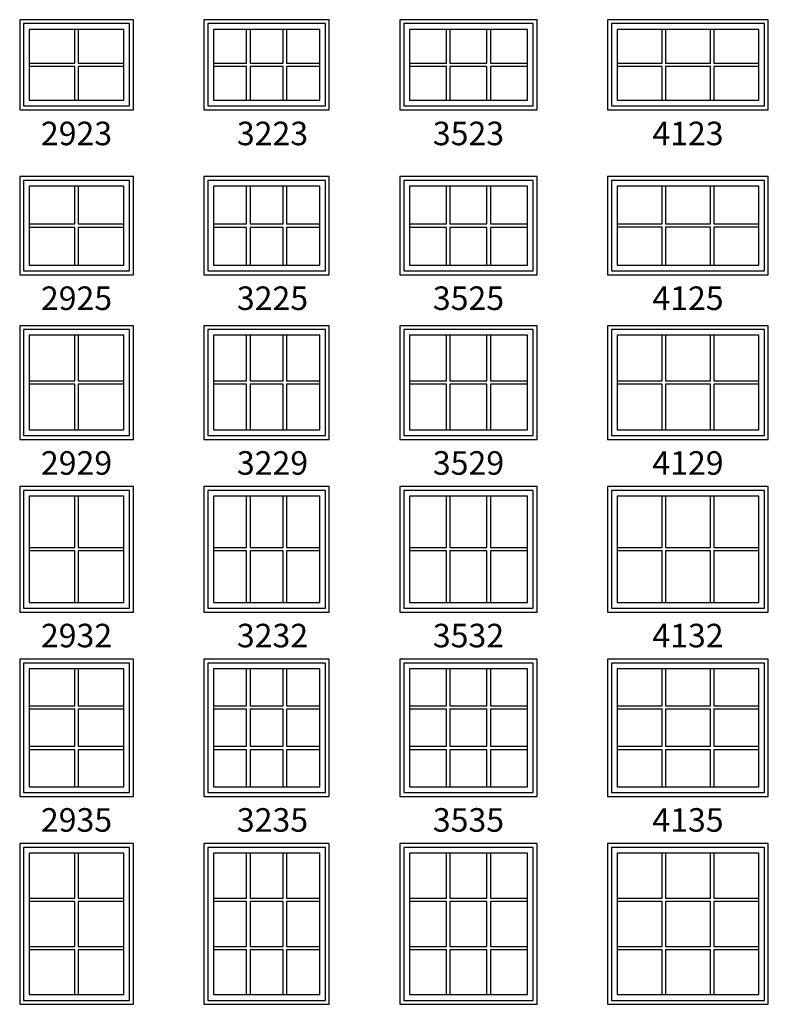
# Model space of a CAD drawing. Units: inches. Extents: x 25 to 2665, y 15 to 1018.
# Drawn here: x 270 to 461, y 536 to 787 of the extents above; entities that cross this region are included whole.
import ezdxf

# ---------------------------------------------------------------- set-up
doc = ezdxf.new("R2010")
doc.units = ezdxf.units.IN
doc.header["$MEASUREMENT"] = 0
for name, color, linetype in [('ZP-ELEV-FROS', 24, 'Continuous'), ('ZP-ELEV-GLAS-VISB', 175, 'Continuous'), ('ZP-ELEV-GRLT', 83, 'Continuous'), ('ZP-ELEV-SAOS', 52, 'Continuous'), ('ZP-ELEV-TEXT', 255, 'Continuous')]:
    doc.layers.add(name, color=color, linetype=linetype)
doc.styles.get("Standard").update_dxf_attribs({"font": 'arial.ttf'})

# ---------------------------------------------------------------- blocks, each defined once
blk = doc.blocks.new('Elev LS CM G2 F T 41 ~ 41')
at = {"layer": 'ZP-ELEV-FROS'}
blk.add_lwpolyline([(0, 0), (41, 0), (41, 41), (0, 41)], close=True, dxfattribs=at)
at = {"layer": 'ZP-ELEV-GLAS-VISB', "flags": 128}
blk.add_lwpolyline([(38.54, 38.54), (2.46, 38.54), (2.46, 2.46), (38.54, 2.46)], close=True, dxfattribs=at)
at = {"layer": 'ZP-ELEV-GRLT'}
for p, q in [((13.908, 27.092), (13.908, 38.54)), ((14.776, 38.54), (14.776, 27.092)), ((26.224, 27.092), (26.224, 38.54)), ((27.092, 38.54), (27.092, 27.092)), ((2.46, 27.092), (13.908, 27.092)), ((13.908, 26.224), (2.46, 26.224)), ((13.908, 14.776), (13.908, 26.224)), ((14.776, 27.092), (26.224, 27.092)), ((26.224, 26.224), (14.776, 26.224)), ((14.776, 26.224), (14.776, 14.776)), ((26.224, 14.776), (26.224, 26.224)), ((27.092, 27.092), (38.54, 27.092)), ((38.54, 26.224), (27.092, 26.224)), ((27.092, 26.224), (27.092, 14.776)), ((2.46, 14.776), (13.908, 14.776)), ((13.908, 13.908), (2.46, 13.908)), ((13.908, 2.46), (13.908, 13.908)), ((14.776, 14.776), (26.224, 14.776)), ((26.224, 13.908), (14.776, 13.908)), ((14.776, 13.908), (14.776, 2.46)), ((26.224, 2.46), (26.224, 13.908)), ((27.092, 14.776), (38.54, 14.776)), ((38.54, 13.908), (27.092, 13.908)), ((27.092, 13.908), (27.092, 2.46))]:
    blk.add_line(p, q, dxfattribs=at)
at = {"layer": 'ZP-ELEV-SAOS', "flags": 128}
blk.add_lwpolyline([(39.988, 39.988), (1.011, 39.988), (1.011, 1.012), (39.988, 1.012)], close=True, dxfattribs=at)
blk = doc.blocks.new('Elev LS CM G2 TR T 32 ~ 25')
at = {"layer": 'ZP-ELEV-FROS'}
blk.add_lwpolyline([(0, 0), (32, 0), (32, 25), (0, 25)], close=True, dxfattribs=at)
at = {"layer": 'ZP-ELEV-GLAS-VISB', "flags": 128}
blk.add_lwpolyline([(29.54, 22.54), (2.46, 22.54), (2.46, 2.46), (29.54, 2.46)], close=True, dxfattribs=at)
at = {"layer": 'ZP-ELEV-GRLT'}
for p, q in [((10.908, 12.934), (10.908, 22.54)), ((11.776, 22.54), (11.776, 12.934)), ((20.224, 12.934), (20.224, 22.54)), ((21.092, 22.54), (21.092, 12.934)), ((2.46, 12.934), (10.908, 12.934)), ((11.776, 12.934), (20.224, 12.934)), ((21.092, 12.934), (29.54, 12.934)), ((10.908, 12.066), (2.46, 12.066)), ((10.908, 2.46), (10.908, 12.066)), ((20.224, 12.066), (11.776, 12.066)), ((11.776, 12.066), (11.776, 2.46)), ((20.224, 2.46), (20.224, 12.066)), ((29.54, 12.066), (21.092, 12.066)), ((21.092, 12.066), (21.092, 2.46))]:
    blk.add_line(p, q, dxfattribs=at)
at = {"layer": 'ZP-ELEV-SAOS', "flags": 128}
blk.add_lwpolyline([(30.988, 23.988), (1.012, 23.988), (1.012, 1.012), (30.988, 1.012)], close=True, dxfattribs=at)
blk = doc.blocks.new('Elev LS CM G2 F T 29 ~ 25')
at = {"layer": 'ZP-ELEV-FROS'}
blk.add_lwpolyline([(0, 0), (29, 0), (29, 25), (0, 25)], close=True, dxfattribs=at)
at = {"layer": 'ZP-ELEV-GLAS-VISB'}
blk.add_lwpolyline([(2.46, 2.46), (26.54, 2.46), (26.54, 22.54), (2.46, 22.54)], close=True, dxfattribs=at)
at = {"layer": 'ZP-ELEV-GRLT'}
for p, q in [((14.066, 12.934), (14.066, 22.54)), ((14.934, 22.54), (14.934, 12.934)), ((2.46, 12.934), (14.066, 12.934)), ((14.934, 12.934), (26.54, 12.934)), ((14.066, 12.066), (2.46, 12.066)), ((14.066, 2.46), (14.066, 12.066)), ((26.54, 12.066), (14.934, 12.066)), ((14.934, 12.066), (14.934, 2.46))]:
    blk.add_line(p, q, dxfattribs=at)
at = {"layer": 'ZP-ELEV-SAOS'}
blk.add_lwpolyline([(1.012, 1.012), (27.988, 1.012), (27.988, 23.988), (1.012, 23.988)], close=True, dxfattribs=at)
blk = doc.blocks.new('Elev LS CM G2 F T 35 ~ 25')
at = {"layer": 'ZP-ELEV-FROS'}
blk.add_lwpolyline([(0, 0), (35, 0), (35, 25), (0, 25)], close=True, dxfattribs=at)
at = {"layer": 'ZP-ELEV-GLAS-VISB'}
blk.add_lwpolyline([(2.46, 2.46), (32.54, 2.46), (32.54, 22.54), (2.46, 22.54)], close=True, dxfattribs=at)
blk.add_lwpolyline([(2.46, 2.46), (32.54, 2.46), (32.54, 22.54), (2.46, 22.54)], close=True, dxfattribs=at)
at = {"layer": 'ZP-ELEV-GRLT'}
for p, q in [((11.908, 12.934), (11.908, 22.54)), ((12.776, 22.54), (12.776, 12.934)), ((22.224, 12.934), (22.224, 22.54)), ((23.092, 22.54), (23.092, 12.934)), ((2.46, 12.934), (11.908, 12.934)), ((12.776, 12.934), (22.224, 12.934)), ((23.092, 12.934), (32.54, 12.934)), ((11.908, 12.066), (2.46, 12.066)), ((11.908, 2.46), (11.908, 12.066)), ((22.224, 12.066), (12.776, 12.066)), ((12.776, 12.066), (12.776, 2.46)), ((22.224, 2.46), (22.224, 12.066)), ((32.54, 12.066), (23.092, 12.066)), ((23.092, 12.066), (23.092, 2.46))]:
    blk.add_line(p, q, dxfattribs=at)
at = {"layer": 'ZP-ELEV-SAOS'}
blk.add_lwpolyline([(1.012, 1.012), (33.988, 1.012), (33.988, 23.988), (1.012, 23.988)], close=True, dxfattribs=at)
blk = doc.blocks.new('Elev LS CM G2 F T 29 ~ 29')
at = {"layer": 'ZP-ELEV-FROS'}
blk.add_lwpolyline([(0, 0), (29, 0), (29, 29), (0, 29)], close=True, dxfattribs=at)
at = {"layer": 'ZP-ELEV-GLAS-VISB'}
blk.add_lwpolyline([(2.46, 2.46), (26.54, 2.46), (26.54, 26.54), (2.46, 26.54)], close=True, dxfattribs=at)
blk.add_lwpolyline([(2.46, 2.46), (26.54, 2.46), (26.54, 26.54), (2.46, 26.54)], close=True, dxfattribs=at)
at = {"layer": 'ZP-ELEV-GRLT'}
for p, q in [((14.066, 14.934), (14.066, 26.54)), ((14.934, 26.54), (14.934, 14.934)), ((2.46, 14.934), (14.066, 14.934)), ((14.066, 14.066), (2.46, 14.066)), ((14.066, 2.46), (14.066, 14.066)), ((14.934, 14.934), (26.54, 14.934)), ((26.54, 14.066), (14.934, 14.066)), ((14.934, 14.066), (14.934, 2.46))]:
    blk.add_line(p, q, dxfattribs=at)
at = {"layer": 'ZP-ELEV-SAOS'}
blk.add_lwpolyline([(1.012, 1.012), (27.988, 1.012), (27.988, 27.988), (1.012, 27.988)], close=True, dxfattribs=at)
blk = doc.blocks.new('Elev LS CM G2 F T 29 ~ 32')
at = {"layer": 'ZP-ELEV-FROS', "flags": 128}
blk.add_lwpolyline([(29, 32), (0, 32), (0, 0), (29, 0)], close=True, dxfattribs=at)
at = {"layer": 'ZP-ELEV-GLAS-VISB', "flags": 128}
blk.add_lwpolyline([(26.54, 29.54), (2.46, 29.54), (2.46, 2.46), (26.54, 2.46)], close=True, dxfattribs=at)
at = {"layer": 'ZP-ELEV-GRLT'}
for p, q in [((14.07, 16.43), (14.07, 29.54)), ((14.93, 29.54), (14.93, 16.43)), ((2.46, 16.43), (14.07, 16.43)), ((14.07, 15.57), (2.46, 15.57)), ((14.07, 2.46), (14.07, 15.57)), ((14.93, 16.43), (26.54, 16.43)), ((26.54, 15.57), (14.93, 15.57)), ((14.93, 15.57), (14.93, 2.46))]:
    blk.add_line(p, q, dxfattribs=at)
at = {"layer": 'ZP-ELEV-SAOS', "flags": 128}
blk.add_lwpolyline([(28, 31), (1, 31), (1, 1.01), (28, 1.01)], close=True, dxfattribs=at)
blk = doc.blocks.new('Elev LS CM G2 F T 32 ~ 32')
at = {"layer": 'ZP-ELEV-FROS', "flags": 128}
blk.add_lwpolyline([(32, 32), (0, 32), (0, 0), (32, 0)], close=True, dxfattribs=at)
at = {"layer": 'ZP-ELEV-GLAS-VISB', "flags": 128}
blk.add_lwpolyline([(29.54, 29.54), (2.46, 29.54), (2.46, 2.46), (29.54, 2.46)], close=True, dxfattribs=at)
at = {"layer": 'ZP-ELEV-GRLT'}
for p, q in [((10.91, 16.43), (10.91, 29.54)), ((11.78, 29.54), (11.78, 16.43)), ((20.22, 16.43), (20.22, 29.54)), ((21.09, 29.54), (21.09, 16.43)), ((2.46, 16.43), (10.91, 16.43)), ((10.91, 15.57), (2.46, 15.57)), ((10.91, 2.46), (10.91, 15.57)), ((11.78, 16.43), (20.22, 16.43)), ((20.22, 15.57), (11.78, 15.57)), ((11.78, 15.57), (11.78, 2.46)), ((20.22, 2.46), (20.22, 15.57)), ((21.09, 16.43), (29.54, 16.43)), ((29.54, 15.57), (21.09, 15.57)), ((21.09, 15.57), (21.09, 2.46))]:
    blk.add_line(p, q, dxfattribs=at)
at = {"layer": 'ZP-ELEV-SAOS', "flags": 128}
blk.add_lwpolyline([(31, 31), (1, 31), (1, 1.01), (31, 1.01)], close=True, dxfattribs=at)
blk = doc.blocks.new('Elev LS CM G2 F T 35 ~ 32')
at = {"layer": 'ZP-ELEV-FROS', "flags": 128}
blk.add_lwpolyline([(35, 32), (0, 32), (0, 0), (35, 0)], close=True, dxfattribs=at)
at = {"layer": 'ZP-ELEV-GLAS-VISB', "flags": 128}
blk.add_lwpolyline([(32.54, 29.54), (2.46, 29.54), (2.46, 2.46), (32.54, 2.46)], close=True, dxfattribs=at)
at = {"layer": 'ZP-ELEV-GRLT'}
for p, q in [((11.91, 16.43), (11.91, 29.54)), ((12.78, 29.54), (12.78, 16.43)), ((22.22, 16.43), (22.22, 29.54)), ((23.09, 29.54), (23.09, 16.43)), ((2.46, 16.43), (11.91, 16.43)), ((11.91, 15.57), (2.46, 15.57)), ((11.91, 2.46), (11.91, 15.57)), ((12.78, 16.43), (22.22, 16.43)), ((22.22, 15.57), (12.78, 15.57)), ((12.78, 15.57), (12.78, 2.46)), ((22.22, 2.46), (22.22, 15.57)), ((23.09, 16.43), (32.54, 16.43)), ((32.54, 15.57), (23.09, 15.57)), ((23.09, 15.57), (23.09, 2.46))]:
    blk.add_line(p, q, dxfattribs=at)
at = {"layer": 'ZP-ELEV-SAOS', "flags": 128}
blk.add_lwpolyline([(34, 31), (1, 31), (1, 1.01), (34, 1.01)], close=True, dxfattribs=at)
blk = doc.blocks.new('Elev LS CM G2 TR T 29 ~ 23')
at = {"layer": 'ZP-ELEV-FROS', "flags": 128}
blk.add_lwpolyline([(29, 23), (0, 23), (0, 0), (29, 0)], close=True, dxfattribs=at)
at = {"layer": 'ZP-ELEV-GLAS-VISB', "flags": 128}
blk.add_lwpolyline([(26.54, 20.54), (2.46, 20.54), (2.46, 2.46), (26.54, 2.46)], close=True, dxfattribs=at)
at = {"layer": 'ZP-ELEV-GRLT'}
for p, q in [((14.07, 11.93), (14.07, 20.54)), ((14.93, 20.54), (14.93, 11.93)), ((2.46, 11.93), (14.07, 11.93)), ((14.07, 11.07), (2.46, 11.07)), ((14.07, 2.46), (14.07, 11.07)), ((14.93, 11.93), (26.54, 11.93)), ((26.54, 11.07), (14.93, 11.07)), ((14.93, 11.07), (14.93, 2.46))]:
    blk.add_line(p, q, dxfattribs=at)
at = {"layer": 'ZP-ELEV-SAOS', "flags": 128}
blk.add_lwpolyline([(28, 22), (1, 22), (1, 1.01), (28, 1.01)], close=True, dxfattribs=at)
blk = doc.blocks.new('Elev LS CM G2 TR T 32 ~ 23')
at = {"layer": 'ZP-ELEV-FROS', "flags": 128}
blk.add_lwpolyline([(32, 23), (0, 23), (0, 0), (32, 0)], close=True, dxfattribs=at)
at = {"layer": 'ZP-ELEV-GLAS-VISB', "flags": 128}
blk.add_lwpolyline([(29.54, 20.54), (2.46, 20.54), (2.46, 2.46), (29.54, 2.46)], close=True, dxfattribs=at)
at = {"layer": 'ZP-ELEV-GRLT'}
for p, q in [((10.91, 11.93), (10.91, 20.54)), ((11.78, 20.54), (11.78, 11.93)), ((20.22, 11.93), (20.22, 20.54)), ((21.09, 20.54), (21.09, 11.93)), ((2.46, 11.93), (10.91, 11.93)), ((10.91, 11.07), (2.46, 11.07)), ((10.91, 2.46), (10.91, 11.07)), ((11.78, 11.93), (20.22, 11.93)), ((20.22, 11.07), (11.78, 11.07)), ((11.78, 11.07), (11.78, 2.46)), ((20.22, 2.46), (20.22, 11.07)), ((21.09, 11.93), (29.54, 11.93)), ((29.54, 11.07), (21.09, 11.07)), ((21.09, 11.07), (21.09, 2.46))]:
    blk.add_line(p, q, dxfattribs=at)
at = {"layer": 'ZP-ELEV-SAOS', "flags": 128}
blk.add_lwpolyline([(31, 22), (1, 22), (1, 1.01), (31, 1.01)], close=True, dxfattribs=at)
blk = doc.blocks.new('Elev LS CM G2 F T 35 ~ 23')
at = {"layer": 'ZP-ELEV-FROS', "flags": 128}
blk.add_lwpolyline([(35, 23), (0, 23), (0, 0), (35, 0)], close=True, dxfattribs=at)
at = {"layer": 'ZP-ELEV-GLAS-VISB', "flags": 128}
blk.add_lwpolyline([(32.54, 20.54), (2.46, 20.54), (2.46, 2.46), (32.54, 2.46)], close=True, dxfattribs=at)
at = {"layer": 'ZP-ELEV-GRLT'}
for p, q in [((11.91, 11.93), (11.91, 20.54)), ((12.78, 20.54), (12.78, 11.93)), ((22.22, 11.93), (22.22, 20.54)), ((23.09, 20.54), (23.09, 11.93)), ((2.46, 11.93), (11.91, 11.93)), ((11.91, 11.07), (2.46, 11.07)), ((11.91, 2.46), (11.91, 11.07)), ((12.78, 11.93), (22.22, 11.93)), ((22.22, 11.07), (12.78, 11.07)), ((12.78, 11.07), (12.78, 2.46)), ((22.22, 2.46), (22.22, 11.07)), ((23.09, 11.93), (32.54, 11.93)), ((32.54, 11.07), (23.09, 11.07)), ((23.09, 11.07), (23.09, 2.46))]:
    blk.add_line(p, q, dxfattribs=at)
at = {"layer": 'ZP-ELEV-SAOS', "flags": 128}
blk.add_lwpolyline([(34, 22), (1, 22), (1, 1.01), (34, 1.01)], close=True, dxfattribs=at)
blk = doc.blocks.new('Elev LS CM G2 V T 35 ~ 29')
at = {"layer": 'ZP-ELEV-FROS', "flags": 128}
blk.add_lwpolyline([(35, 29), (0, 29), (0, 0), (35, 0)], close=True, dxfattribs=at)
at = {"layer": 'ZP-ELEV-GLAS-VISB', "flags": 128}
blk.add_lwpolyline([(32.54, 26.54), (2.46, 26.54), (2.46, 2.46), (32.54, 2.46)], close=True, dxfattribs=at)
at = {"layer": 'ZP-ELEV-GRLT'}
for p, q in [((11.91, 14.93), (11.91, 26.54)), ((12.78, 26.54), (12.78, 14.93)), ((22.22, 14.93), (22.22, 26.54)), ((23.09, 26.54), (23.09, 14.93)), ((2.46, 14.93), (11.91, 14.93)), ((11.91, 14.07), (2.46, 14.07)), ((11.91, 2.46), (11.91, 14.07)), ((12.78, 14.93), (22.22, 14.93)), ((22.22, 14.07), (12.78, 14.07)), ((12.78, 14.07), (12.78, 2.46)), ((22.22, 2.46), (22.22, 14.07)), ((23.09, 14.93), (32.54, 14.93)), ((32.54, 14.07), (23.09, 14.07)), ((23.09, 14.07), (23.09, 2.46))]:
    blk.add_line(p, q, dxfattribs=at)
at = {"layer": 'ZP-ELEV-SAOS', "flags": 128}
blk.add_lwpolyline([(34, 28), (1, 28), (1, 1.01), (34, 1.01)], close=True, dxfattribs=at)
blk = doc.blocks.new('Elev LS CM G2 V T 29 ~ 35')
at = {"layer": 'ZP-ELEV-FROS'}
blk.add_lwpolyline([(0, 0), (29, 0), (29, 35), (0, 35)], close=True, dxfattribs=at)
at = {"layer": 'ZP-ELEV-GLAS-VISB'}
blk.add_lwpolyline([(2.46, 2.46), (26.54, 2.46), (26.54, 32.54), (2.46, 32.54)], close=True, dxfattribs=at)
blk.add_lwpolyline([(2.46, 2.46), (26.54, 2.46), (26.54, 32.54), (2.46, 32.54)], close=True, dxfattribs=at)
at = {"layer": 'ZP-ELEV-GRLT'}
for p, q in [((14.066, 23.092), (14.066, 32.54)), ((14.934, 32.54), (14.934, 23.092)), ((2.46, 23.092), (14.066, 23.092)), ((14.934, 23.092), (26.54, 23.092)), ((14.066, 22.224), (2.46, 22.224)), ((14.066, 12.776), (14.066, 22.224)), ((26.54, 22.224), (14.934, 22.224)), ((14.934, 22.224), (14.934, 12.776)), ((2.46, 12.776), (14.066, 12.776)), ((14.934, 12.776), (26.54, 12.776)), ((14.066, 11.908), (2.46, 11.908)), ((14.066, 2.46), (14.066, 11.908)), ((26.54, 11.908), (14.934, 11.908)), ((14.934, 11.908), (14.934, 2.46))]:
    blk.add_line(p, q, dxfattribs=at)
at = {"layer": 'ZP-ELEV-SAOS'}
blk.add_lwpolyline([(1.012, 1.012), (27.988, 1.012), (27.988, 33.988), (1.012, 33.988)], close=True, dxfattribs=at)
blk = doc.blocks.new('Elev LS CM G2 F T 32 ~ 35')
at = {"layer": 'ZP-ELEV-FROS'}
blk.add_lwpolyline([(0, 0), (32, 0), (32, 35), (0, 35)], close=True, dxfattribs=at)
at = {"layer": 'ZP-ELEV-GLAS-VISB', "flags": 128}
blk.add_lwpolyline([(29.54, 32.54), (2.46, 32.54), (2.46, 2.46), (29.54, 2.46)], close=True, dxfattribs=at)
at = {"layer": 'ZP-ELEV-GRLT'}
for p, q in [((10.908, 23.092), (10.908, 32.54)), ((11.776, 32.54), (11.776, 23.092)), ((20.224, 23.092), (20.224, 32.54)), ((21.092, 32.54), (21.092, 23.092)), ((2.46, 23.092), (10.908, 23.092)), ((11.776, 23.092), (20.224, 23.092)), ((21.092, 23.092), (29.54, 23.092)), ((10.908, 22.224), (2.46, 22.224)), ((10.908, 12.776), (10.908, 22.224)), ((20.224, 22.224), (11.776, 22.224)), ((11.776, 22.224), (11.776, 12.776)), ((20.224, 12.776), (20.224, 22.224)), ((29.54, 22.224), (21.092, 22.224)), ((21.092, 22.224), (21.092, 12.776)), ((2.46, 12.776), (10.908, 12.776)), ((11.776, 12.776), (20.224, 12.776)), ((21.092, 12.776), (29.54, 12.776)), ((10.908, 11.908), (2.46, 11.908)), ((10.908, 2.46), (10.908, 11.908)), ((20.224, 11.908), (11.776, 11.908)), ((11.776, 11.908), (11.776, 2.46)), ((20.224, 2.46), (20.224, 11.908)), ((29.54, 11.908), (21.092, 11.908)), ((21.092, 11.908), (21.092, 2.46))]:
    blk.add_line(p, q, dxfattribs=at)
at = {"layer": 'ZP-ELEV-SAOS', "flags": 128}
blk.add_lwpolyline([(30.988, 33.988), (1.012, 33.988), (1.012, 1.012), (30.988, 1.012)], close=True, dxfattribs=at)
blk = doc.blocks.new('Elev LS CM G2 F T 35 ~ 35')
at = {"layer": 'ZP-ELEV-FROS'}
blk.add_lwpolyline([(0, 0), (35, 0), (35, 35), (0, 35)], close=True, dxfattribs=at)
at = {"layer": 'ZP-ELEV-GLAS-VISB'}
blk.add_lwpolyline([(2.46, 2.46), (32.54, 2.46), (32.54, 32.54), (2.46, 32.54)], close=True, dxfattribs=at)
blk.add_lwpolyline([(2.46, 2.46), (32.54, 2.46), (32.54, 32.54), (2.46, 32.54)], close=True, dxfattribs=at)
at = {"layer": 'ZP-ELEV-GRLT'}
for p, q in [((11.908, 23.092), (11.908, 32.54)), ((12.776, 32.54), (12.776, 23.092)), ((22.224, 23.092), (22.224, 32.54)), ((23.092, 32.54), (23.092, 23.092)), ((2.46, 23.092), (11.908, 23.092)), ((12.776, 23.092), (22.224, 23.092)), ((23.092, 23.092), (32.54, 23.092)), ((11.908, 22.224), (2.46, 22.224)), ((11.908, 12.776), (11.908, 22.224)), ((22.224, 22.224), (12.776, 22.224)), ((12.776, 22.224), (12.776, 12.776)), ((22.224, 12.776), (22.224, 22.224)), ((32.54, 22.224), (23.092, 22.224)), ((23.092, 22.224), (23.092, 12.776)), ((2.46, 12.776), (11.908, 12.776)), ((12.776, 12.776), (22.224, 12.776)), ((23.092, 12.776), (32.54, 12.776)), ((11.908, 11.908), (2.46, 11.908)), ((11.908, 2.46), (11.908, 11.908)), ((22.224, 11.908), (12.776, 11.908)), ((12.776, 11.908), (12.776, 2.46)), ((22.224, 2.46), (22.224, 11.908)), ((32.54, 11.908), (23.092, 11.908)), ((23.092, 11.908), (23.092, 2.46))]:
    blk.add_line(p, q, dxfattribs=at)
at = {"layer": 'ZP-ELEV-SAOS'}
blk.add_lwpolyline([(1.012, 1.012), (33.988, 1.012), (33.988, 33.988), (1.012, 33.988)], close=True, dxfattribs=at)
blk = doc.blocks.new('Elev LS CM G2 F T 35 ~ 41')
at = {"layer": 'ZP-ELEV-FROS'}
blk.add_lwpolyline([(0, 0), (35, 0), (35, 41), (0, 41)], close=True, dxfattribs=at)
at = {"layer": 'ZP-ELEV-GLAS-VISB'}
blk.add_lwpolyline([(2.46, 2.46), (32.54, 2.46), (32.54, 38.54), (2.46, 38.54)], close=True, dxfattribs=at)
blk.add_lwpolyline([(2.46, 2.46), (32.54, 2.46), (32.54, 38.54), (2.46, 38.54)], close=True, dxfattribs=at)
at = {"layer": 'ZP-ELEV-GRLT'}
for p, q in [((11.908, 27.092), (11.908, 38.54)), ((12.776, 38.54), (12.776, 27.092)), ((22.224, 27.092), (22.224, 38.54)), ((23.092, 38.54), (23.092, 27.092)), ((2.46, 27.092), (11.908, 27.092)), ((11.908, 26.224), (2.46, 26.224)), ((11.908, 14.776), (11.908, 26.224)), ((12.776, 27.092), (22.224, 27.092)), ((22.224, 26.224), (12.776, 26.224)), ((12.776, 26.224), (12.776, 14.776)), ((22.224, 14.776), (22.224, 26.224)), ((23.092, 27.092), (32.54, 27.092)), ((32.54, 26.224), (23.092, 26.224)), ((23.092, 26.224), (23.092, 14.776)), ((2.46, 14.776), (11.908, 14.776)), ((11.908, 13.908), (2.46, 13.908)), ((11.908, 2.46), (11.908, 13.908)), ((12.776, 14.776), (22.224, 14.776)), ((22.224, 13.908), (12.776, 13.908)), ((12.776, 13.908), (12.776, 2.46)), ((22.224, 2.46), (22.224, 13.908)), ((23.092, 14.776), (32.54, 14.776)), ((32.54, 13.908), (23.092, 13.908)), ((23.092, 13.908), (23.092, 2.46))]:
    blk.add_line(p, q, dxfattribs=at)
at = {"layer": 'ZP-ELEV-SAOS'}
blk.add_lwpolyline([(1.012, 1.012), (33.988, 1.012), (33.988, 39.988), (1.012, 39.988)], close=True, dxfattribs=at)
blk = doc.blocks.new('Elev LS CM G2 F T 32 ~ 41')
at = {"layer": 'ZP-ELEV-FROS'}
blk.add_lwpolyline([(0, 0), (32, 0), (32, 41), (0, 41)], close=True, dxfattribs=at)
at = {"layer": 'ZP-ELEV-GLAS-VISB', "flags": 128}
blk.add_lwpolyline([(29.54, 38.54), (2.46, 38.54), (2.46, 2.46), (29.54, 2.46)], close=True, dxfattribs=at)
at = {"layer": 'ZP-ELEV-GRLT'}
for p, q in [((10.908, 27.092), (10.908, 38.54)), ((11.776, 38.54), (11.776, 27.092)), ((20.224, 27.092), (20.224, 38.54)), ((21.092, 38.54), (21.092, 27.092)), ((2.46, 27.092), (10.908, 27.092)), ((10.908, 26.224), (2.46, 26.224)), ((10.908, 14.776), (10.908, 26.224)), ((11.776, 27.092), (20.224, 27.092)), ((20.224, 26.224), (11.776, 26.224)), ((11.776, 26.224), (11.776, 14.776)), ((20.224, 14.776), (20.224, 26.224)), ((21.092, 27.092), (29.54, 27.092)), ((29.54, 26.224), (21.092, 26.224)), ((21.092, 26.224), (21.092, 14.776)), ((2.46, 14.776), (10.908, 14.776)), ((10.908, 13.908), (2.46, 13.908)), ((10.908, 2.46), (10.908, 13.908)), ((11.776, 14.776), (20.224, 14.776)), ((20.224, 13.908), (11.776, 13.908)), ((11.776, 13.908), (11.776, 2.46)), ((20.224, 2.46), (20.224, 13.908)), ((21.092, 14.776), (29.54, 14.776)), ((29.54, 13.908), (21.092, 13.908)), ((21.092, 13.908), (21.092, 2.46))]:
    blk.add_line(p, q, dxfattribs=at)
at = {"layer": 'ZP-ELEV-SAOS', "flags": 128}
blk.add_lwpolyline([(30.988, 39.988), (1.012, 39.988), (1.012, 1.012), (30.988, 1.012)], close=True, dxfattribs=at)
blk = doc.blocks.new('Elev LS CM G2 F T 29 ~ 41')
at = {"layer": 'ZP-ELEV-FROS'}
blk.add_lwpolyline([(0, 0), (29, 0), (29, 41), (0, 41)], close=True, dxfattribs=at)
at = {"layer": 'ZP-ELEV-GLAS-VISB'}
blk.add_lwpolyline([(2.46, 2.46), (26.54, 2.46), (26.54, 38.54), (2.46, 38.54)], close=True, dxfattribs=at)
blk.add_lwpolyline([(2.46, 2.46), (26.54, 2.46), (26.54, 38.54), (2.46, 38.54)], close=True, dxfattribs=at)
at = {"layer": 'ZP-ELEV-GRLT'}
for p, q in [((14.066, 27.092), (14.066, 38.54)), ((14.934, 38.54), (14.934, 27.092)), ((2.46, 27.092), (14.066, 27.092)), ((14.066, 26.224), (2.46, 26.224)), ((14.066, 14.776), (14.066, 26.224)), ((14.934, 27.092), (26.54, 27.092)), ((26.54, 26.224), (14.934, 26.224)), ((14.934, 26.224), (14.934, 14.776)), ((2.46, 14.776), (14.066, 14.776)), ((14.066, 13.908), (2.46, 13.908)), ((14.066, 2.46), (14.066, 13.908)), ((14.934, 14.776), (26.54, 14.776)), ((26.54, 13.908), (14.934, 13.908)), ((14.934, 13.908), (14.934, 2.46))]:
    blk.add_line(p, q, dxfattribs=at)
at = {"layer": 'ZP-ELEV-SAOS'}
blk.add_lwpolyline([(1.012, 1.012), (27.988, 1.012), (27.988, 39.988), (1.012, 39.988)], close=True, dxfattribs=at)
blk = doc.blocks.new('Elev LS CM G2 F T 41 ~ 35')
at = {"layer": 'ZP-ELEV-FROS', "flags": 128}
blk.add_lwpolyline([(41, 35), (0, 35), (0, 0), (41, 0)], close=True, dxfattribs=at)
at = {"layer": 'ZP-ELEV-GLAS-VISB', "flags": 128}
blk.add_lwpolyline([(38.54, 32.54), (2.46, 32.54), (2.46, 2.46), (38.54, 2.46)], close=True, dxfattribs=at)
at = {"layer": 'ZP-ELEV-GRLT'}
for p, q in [((13.908, 23.092), (13.908, 32.54)), ((14.776, 32.54), (14.776, 23.092)), ((26.224, 23.092), (26.224, 32.54)), ((27.092, 32.54), (27.092, 23.092)), ((2.46, 23.092), (13.908, 23.092)), ((14.776, 23.092), (26.224, 23.092)), ((27.092, 23.092), (38.54, 23.092)), ((13.908, 22.224), (2.46, 22.224)), ((13.908, 12.776), (13.908, 22.224)), ((26.224, 22.224), (14.776, 22.224)), ((14.776, 22.224), (14.776, 12.776)), ((26.224, 12.776), (26.224, 22.224)), ((38.54, 22.224), (27.092, 22.224)), ((27.092, 22.224), (27.092, 12.776)), ((2.46, 12.776), (13.908, 12.776)), ((14.776, 12.776), (26.224, 12.776)), ((27.092, 12.776), (38.54, 12.776)), ((13.908, 11.908), (2.46, 11.908)), ((13.908, 2.46), (13.908, 11.908)), ((26.224, 11.908), (14.776, 11.908)), ((14.776, 11.908), (14.776, 2.46)), ((26.224, 2.46), (26.224, 11.908)), ((38.54, 11.908), (27.092, 11.908)), ((27.092, 11.908), (27.092, 2.46))]:
    blk.add_line(p, q, dxfattribs=at)
at = {"layer": 'ZP-ELEV-SAOS', "flags": 128}
blk.add_lwpolyline([(39.988, 33.988), (1.011, 33.988), (1.011, 1.012), (39.988, 1.012)], close=True, dxfattribs=at)
blk = doc.blocks.new('Elev LS CM G2 F T 41 ~ 32')
at = {"layer": 'ZP-ELEV-FROS', "flags": 128}
blk.add_lwpolyline([(41, 32), (0, 32), (0, 0), (41, 0)], close=True, dxfattribs=at)
at = {"layer": 'ZP-ELEV-GLAS-VISB', "flags": 128}
blk.add_lwpolyline([(38.54, 29.54), (2.46, 29.54), (2.46, 2.46), (38.54, 2.46)], close=True, dxfattribs=at)
at = {"layer": 'ZP-ELEV-GRLT'}
for p, q in [((13.91, 16.43), (13.91, 29.54)), ((14.78, 29.54), (14.78, 16.43)), ((26.22, 16.43), (26.22, 29.54)), ((27.09, 29.54), (27.09, 16.43)), ((2.46, 16.43), (13.91, 16.43)), ((13.91, 15.57), (2.46, 15.57)), ((13.91, 2.46), (13.91, 15.57)), ((14.78, 16.43), (26.22, 16.43)), ((26.22, 15.57), (14.78, 15.57)), ((14.78, 15.57), (14.78, 2.46)), ((26.22, 2.46), (26.22, 15.57)), ((27.09, 16.43), (38.54, 16.43)), ((38.54, 15.57), (27.09, 15.57)), ((27.09, 15.57), (27.09, 2.46))]:
    blk.add_line(p, q, dxfattribs=at)
at = {"layer": 'ZP-ELEV-SAOS', "flags": 128}
blk.add_lwpolyline([(39.99, 31), (1.01, 31), (1.01, 1.01), (39.99, 1.01)], close=True, dxfattribs=at)
blk = doc.blocks.new('Elev LS CM G2 F T 41 ~ 29')
at = {"layer": 'ZP-ELEV-FROS', "flags": 128}
blk.add_lwpolyline([(41, 29), (0, 29), (0, 0), (41, 0)], close=True, dxfattribs=at)
at = {"layer": 'ZP-ELEV-GLAS-VISB', "flags": 128}
blk.add_lwpolyline([(38.54, 26.54), (2.46, 26.54), (2.46, 2.46), (38.54, 2.46)], close=True, dxfattribs=at)
at = {"layer": 'ZP-ELEV-GRLT'}
for p, q in [((13.91, 14.93), (13.91, 26.54)), ((14.78, 26.54), (14.78, 14.93)), ((26.22, 14.93), (26.22, 26.54)), ((27.09, 26.54), (27.09, 14.93)), ((2.46, 14.93), (13.91, 14.93)), ((13.91, 14.07), (2.46, 14.07)), ((13.91, 2.46), (13.91, 14.07)), ((14.78, 14.93), (26.22, 14.93)), ((26.22, 14.07), (14.78, 14.07)), ((14.78, 14.07), (14.78, 2.46)), ((26.22, 2.46), (26.22, 14.07)), ((27.09, 14.93), (38.54, 14.93)), ((38.54, 14.07), (27.09, 14.07)), ((27.09, 14.07), (27.09, 2.46))]:
    blk.add_line(p, q, dxfattribs=at)
at = {"layer": 'ZP-ELEV-SAOS', "flags": 128}
blk.add_lwpolyline([(39.99, 28), (1.01, 28), (1.01, 1.01), (39.99, 1.01)], close=True, dxfattribs=at)
blk = doc.blocks.new('Elev LS CM G2 F T 41 ~ 25')
at = {"layer": 'ZP-ELEV-FROS', "flags": 128}
blk.add_lwpolyline([(41, 25), (0, 25), (0, 0), (41, 0)], close=True, dxfattribs=at)
at = {"layer": 'ZP-ELEV-GLAS-VISB', "flags": 128}
blk.add_lwpolyline([(38.54, 22.54), (2.46, 22.54), (2.46, 2.46), (38.54, 2.46)], close=True, dxfattribs=at)
at = {"layer": 'ZP-ELEV-GRLT'}
for p, q in [((13.91, 12.93), (13.91, 22.54)), ((14.78, 22.54), (14.78, 12.93)), ((26.22, 12.93), (26.22, 22.54)), ((27.09, 22.54), (27.09, 12.93)), ((2.46, 12.93), (13.91, 12.93)), ((14.78, 12.93), (26.22, 12.93)), ((27.09, 12.93), (38.54, 12.93)), ((13.91, 12.07), (2.46, 12.07)), ((13.91, 2.46), (13.91, 12.07)), ((26.22, 12.07), (14.78, 12.07)), ((14.78, 12.07), (14.78, 2.46)), ((26.22, 2.46), (26.22, 12.07)), ((38.54, 12.07), (27.09, 12.07)), ((27.09, 12.07), (27.09, 2.46))]:
    blk.add_line(p, q, dxfattribs=at)
at = {"layer": 'ZP-ELEV-SAOS', "flags": 128}
blk.add_lwpolyline([(39.99, 24), (1.01, 24), (1.01, 1.01), (39.99, 1.01)], close=True, dxfattribs=at)
blk = doc.blocks.new('Elev LS CM G2 F T 41 ~ 23')
at = {"layer": 'ZP-ELEV-FROS', "flags": 128}
blk.add_lwpolyline([(41, 23), (0, 23), (0, 0), (41, 0)], close=True, dxfattribs=at)
at = {"layer": 'ZP-ELEV-GLAS-VISB', "flags": 128}
blk.add_lwpolyline([(38.54, 20.54), (2.46, 20.54), (2.46, 2.46), (38.54, 2.46)], close=True, dxfattribs=at)
at = {"layer": 'ZP-ELEV-GRLT'}
for p, q in [((13.91, 11.93), (13.91, 20.54)), ((14.78, 20.54), (14.78, 11.93)), ((26.22, 11.93), (26.22, 20.54)), ((27.09, 20.54), (27.09, 11.93)), ((2.46, 11.93), (13.91, 11.93)), ((13.91, 11.07), (2.46, 11.07)), ((13.91, 2.46), (13.91, 11.07)), ((14.78, 11.93), (26.22, 11.93)), ((26.22, 11.07), (14.78, 11.07)), ((14.78, 11.07), (14.78, 2.46)), ((26.22, 2.46), (26.22, 11.07)), ((27.09, 11.93), (38.54, 11.93)), ((38.54, 11.07), (27.09, 11.07)), ((27.09, 11.07), (27.09, 2.46))]:
    blk.add_line(p, q, dxfattribs=at)
at = {"layer": 'ZP-ELEV-SAOS', "flags": 128}
blk.add_lwpolyline([(39.99, 22), (1.01, 22), (1.01, 1.01), (39.99, 1.01)], close=True, dxfattribs=at)
blk = doc.blocks.new('Elev LS CM G2 F T 32 ~ 29')
at = {"layer": 'ZP-ELEV-FROS', "flags": 128}
blk.add_lwpolyline([(32, 29), (0, 29), (0, 0), (32, 0)], close=True, dxfattribs=at)
at = {"layer": 'ZP-ELEV-GLAS-VISB', "flags": 128}
blk.add_lwpolyline([(29.54, 26.54), (2.46, 26.54), (2.46, 2.46), (29.54, 2.46)], close=True, dxfattribs=at)
at = {"layer": 'ZP-ELEV-GRLT'}
for p, q in [((10.91, 14.93), (10.91, 26.54)), ((11.78, 26.54), (11.78, 14.93)), ((20.22, 14.93), (20.22, 26.54)), ((21.09, 26.54), (21.09, 14.93)), ((2.46, 14.93), (10.91, 14.93)), ((10.91, 14.07), (2.46, 14.07)), ((10.91, 2.46), (10.91, 14.07)), ((11.78, 14.93), (20.22, 14.93)), ((20.22, 14.07), (11.78, 14.07)), ((11.78, 14.07), (11.78, 2.46)), ((20.22, 2.46), (20.22, 14.07)), ((21.09, 14.93), (29.54, 14.93)), ((29.54, 14.07), (21.09, 14.07)), ((21.09, 14.07), (21.09, 2.46))]:
    blk.add_line(p, q, dxfattribs=at)
at = {"layer": 'ZP-ELEV-SAOS', "flags": 128}
blk.add_lwpolyline([(31, 28), (1, 28), (1, 1.01), (31, 1.01)], close=True, dxfattribs=at)

msp = doc.modelspace()

# ---------------------------------------------------------------- block references
for name, p in [('Elev LS CM G2 TR T 29 ~ 23', (270, 764)), ('Elev LS CM G2 TR T 32 ~ 23', (317, 764)), ('Elev LS CM G2 F T 35 ~ 23', (367, 764)), ('Elev LS CM G2 F T 41 ~ 23', (420, 764)), ('Elev LS CM G2 F T 29 ~ 25', (270, 722)), ('Elev LS CM G2 TR T 32 ~ 25', (317, 722)), ('Elev LS CM G2 F T 35 ~ 25', (367, 722)), ('Elev LS CM G2 F T 41 ~ 25', (420, 722)), ('Elev LS CM G2 F T 29 ~ 29', (270, 680)), ('Elev LS CM G2 F T 32 ~ 29', (317, 680)), ('Elev LS CM G2 V T 35 ~ 29', (367, 680)), ('Elev LS CM G2 F T 41 ~ 29', (420, 680)), ('Elev LS CM G2 F T 29 ~ 32', (270, 636)), ('Elev LS CM G2 F T 32 ~ 32', (317, 636)), ('Elev LS CM G2 F T 35 ~ 32', (367, 636)), ('Elev LS CM G2 F T 41 ~ 32', (420, 636)), ('Elev LS CM G2 V T 29 ~ 35', (270, 589)), ('Elev LS CM G2 F T 32 ~ 35', (317, 589)), ('Elev LS CM G2 F T 35 ~ 35', (367, 589)), ('Elev LS CM G2 F T 41 ~ 35', (420, 589)), ('Elev LS CM G2 F T 29 ~ 41', (270, 536)), ('Elev LS CM G2 F T 32 ~ 41', (317, 536)), ('Elev LS CM G2 F T 35 ~ 41', (367, 536)), ('Elev LS CM G2 F T 41 ~ 41', (420, 536))]:
    msp.add_blockref(name, p)

# ---------------------------------------------------------------- texts
at = {"layer": 'ZP-ELEV-TEXT', "char_height": 6, "attachment_point": 2}
for s, insert, width in [('2923', (284.5, 761), 25), ('3223', (334.5, 761), 25), ('3523', (384.5, 761), 25), ('4123', (440.5, 761), 30), ('2925', (284.5, 719), 25), ('3225', (334.5, 719), 25), ('3525', (384.5, 719), 25), ('4125', (440.5, 719), 30), ('2929', (284.5, 677), 25), ('3229', (334.5, 677), 25), ('3529', (384.5, 677), 25), ('4129', (440.5, 677), 30), ('2932', (284.5, 633), 25), ('3232', (334.5, 633), 25), ('3532', (384.5, 633), 25), ('4132', (440.5, 633), 30), ('2935', (284.5, 586), 25), ('3235', (334.5, 586), 25), ('3535', (384.5, 586), 25), ('4135', (440.5, 586), 30)]:
    msp.add_mtext(s, dxfattribs=dict(at, insert=insert, width=width))

doc.saveas('drawing.dxf')
